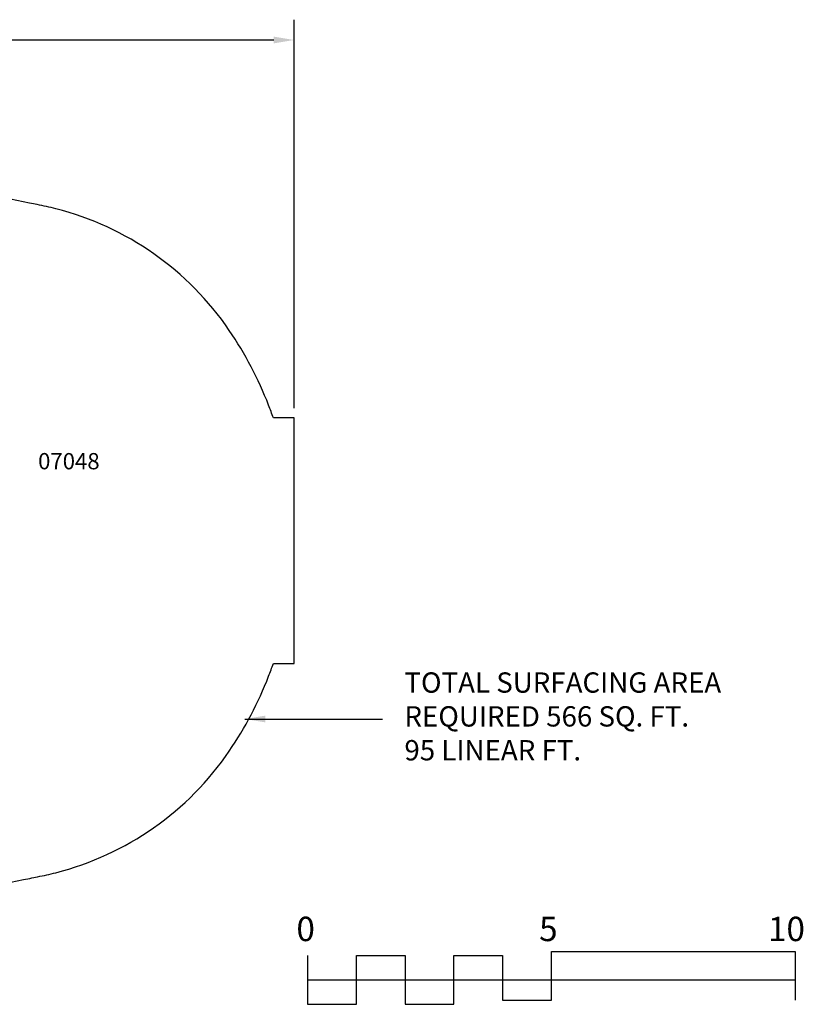
# Model space of a CAD drawing. Units: inches. Extents: x 20 to 585, y 17 to 320.
# Drawn here: x 392 to 585, y 78 to 320 of the extents above; entities that cross this region are included whole.
import ezdxf

# ---------------------------------------------------------------- set-up
doc = ezdxf.new("R2010")
doc.units = ezdxf.units.IN
doc.header["$LTSCALE"] = 12
doc.header["$MEASUREMENT"] = 0
for name, color, linetype in [('14', 2, 'Continuous'), ('2', 7, 'Continuous'), ('20', 7, 'Continuous'), ('33', 20, 'Continuous')]:
    doc.layers.add(name, color=color, linetype=linetype)
doc.styles.add('NORMAL', font='simplex')
doc.styles.get("Standard").update_dxf_attribs({"font": 'romans.shx'})
doc.dimstyles.get("Standard").update_dxf_attribs({"dimscale": 60, "dimtxt": 0.0833, "dimasz": 0.0833, "dimexe": 0.0833, "dimexo": 0.04, "dimgap": 0.09, "dimtad": 0, "dimtih": 1, "dimtoh": 1, "dimdec": 4, "dimzin": 1, "dimdsep": 46, "dimlunit": 4, "dimtxsty": 'Standard', "dimcen": 0.09, "dimclrt": 150, "dimadec": 4, "dimazin": 0, "dimtfac": 1, "dimtdec": 0, "dimtofl": 0, "dimtmove": 0, "dimatfit": 3, "dimfxl": 1, "dimtolj": 1, "dimtzin": 0, "dimarcsym": 0})

# ---------------------------------------------------------------- blocks, each defined once
blk = doc.blocks.new('*D47')
at = {"layer": '33', "color": 0, "lineweight": -2, "transparency": 16777216}
for p, q in [((61, 230.47), (61, 319.9)), ((459.46, 224.28), (459.46, 319.9)), ((66, 314.9), (246.12, 314.9)), ((454.47, 314.9), (294.42, 314.9))]:
    blk.add_line(p, q, dxfattribs=at)
at = {"layer": '33', "color": 0, "transparency": 16777216}
for points in [[(66, 315.74), (66, 314.07), (61, 314.9)], [(454.47, 315.74), (454.47, 314.07), (459.46, 314.9)]]:
    blk.add_solid(points, dxfattribs=at)
at = {"layer": '33', "color": 150, "transparency": 16777216, "insert": (270.27, 314.9), "char_height": 7.5, "attachment_point": 5}
blk.add_mtext('\\A1;33\'-2"', dxfattribs=at)

msp = doc.modelspace()

# ---------------------------------------------------------------- linework, layer by layer
at = {"layer": '14'}
msp.add_lwpolyline([(369.36, 105.89, 0.053634), (394.45, 108.59, -0.006742), (396.35, 108.98, 0.015525), (400.83, 109.98, 0.182828), (443.53, 139.92, 0.056705), (453.21, 158.33, 0.009105), (454.37, 161.47), (459.46, 161.47), (459.46, 221.88), (454.37, 221.88, 0.009105), (453.21, 225.02, 0.056694), (443.53, 243.43, 0.182713), (400.87, 273.36, 0.01568), (396.25, 274.39, -0.006555), (394.4, 274.77, 0.054726), (368.8, 277.46, -0.073668)], format="xyb", dxfattribs=at)
at = {"layer": '2'}
for points in [[(462.8, 89.59), (462.8, 77.59), (474.8, 77.59), (474.8, 89.59), (486.8, 89.59), (486.8, 77.59), (498.8, 77.59), (498.8, 89.59), (510.8, 89.59), (510.8, 78.59), (522.8, 78.59), (522.8, 90.59), (582.8, 90.59), (582.8, 78.59)], [(462.8, 83.59), (582.8, 83.59)]]:
    msp.add_lwpolyline(points, dxfattribs=at)

# ---------------------------------------------------------------- texts
for s, p in [('0', (460.05, 93.14)), ('5', (519.77, 93.14)), ('10', (576.1, 93.14))]:
    msp.add_text(s, height=6, dxfattribs=at).set_placement(p)
at = {"layer": '2', "color": 150, "insert": (486.62, 147.8), "char_height": 4.998, "attachment_point": 4}
msp.add_mtext('TOTAL SURFACING AREA\\PREQUIRED 566 SQ. FT.\\P95 LINEAR FT.', dxfattribs=at)
at = {"layer": '20', "insert": (404.05, 213.25), "char_height": 4, "width": 117.3365, "attachment_point": 2, "style": 'NORMAL'}
msp.add_mtext('07048', dxfattribs=at)

# ---------------------------------------------------------------- dimensions: what is measured, and where the dimension line sits
at = {"layer": '33'}
dim = msp.add_linear_dim(base=(459.46, 314.9), p1=(61, 228.07), p2=(459.46, 221.88), dimstyle='Standard', override={"dimtxt": 0.125, "dimdec": 0, "dimsah": 1}, dxfattribs=at)
dim.commit()
dim.dimension.update_dxf_attribs({"geometry": '*D47', "text_midpoint": (270.27, 314.9), "dimtype": 160})

# ---------------------------------------------------------------- leaders
at = {"layer": '2', "annotation_type": 0, "has_hookline": 1, "hookline_direction": 0, "text_width": 89.49}
msp.add_leader([(447.36, 147.8), (481.22, 147.8)], dimstyle='Standard', dxfattribs=at)

doc.saveas('drawing.dxf')
